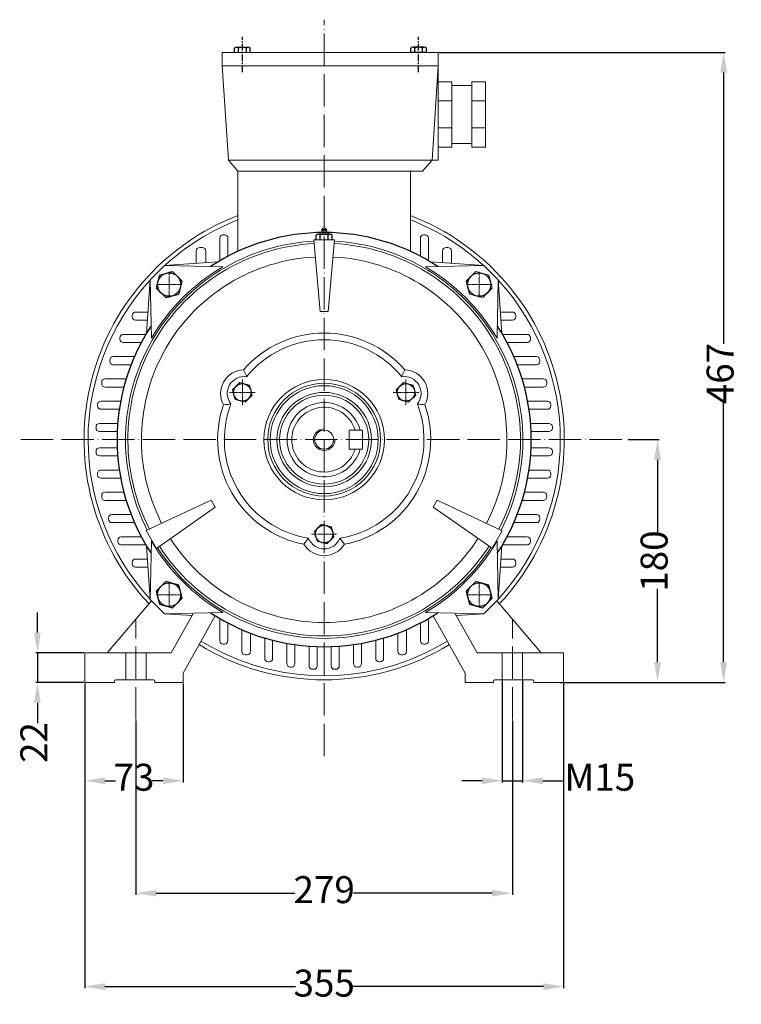
# Model space of a CAD drawing. Units: millimetres. Extents: x 23985 to 25478, y 2366 to 3331.
# Drawn here: x 24944 to 25478, y 2601 to 3331 of the extents above; entities that cross this region are included whole.
import ezdxf

# ---------------------------------------------------------------- set-up
doc = ezdxf.new("R2010")
doc.units = ezdxf.units.MM
for name, pattern in [('ACAD_ISO02W100', [15, 12, -3]), ('ACAD_ISO04W100', [30, 24, -3, 0, -3]), ('CENTERX2', [4, 2.5, -0.5, 0.5, -0.5])]:
    doc.linetypes.add(name, pattern=pattern)
for name, color, linetype, lineweight in [('1_ALL_PLANES', 7, 'Continuous', 15), ('AXON', 40, 'ACAD_ISO04W100', 18), ('basikes axonikes', 56, 'ACAD_ISO04W100', 15), ('DIAK', 3, 'ACAD_ISO02W100', 18), ('DIAST', 12, 'Continuous', 18), ('speiromata', 6, 'Continuous', 15)]:
    doc.layers.add(name, color=color, linetype=linetype, lineweight=lineweight)
doc.layers.add('3', color=40, linetype='CENTERX2')
doc.styles.add('HY', font='times.ttf')
doc.styles.get("Standard").update_dxf_attribs({"font": 'times.ttf'})
doc.dimstyles.new('ISO-25', dxfattribs={"dimtxt": 20, "dimasz": 15, "dimexe": 1.25, "dimexo": 0.625, "dimtad": 0, "dimtxsty": 'Standard', "dimcen": 2.5, "dimadec": 0, "dimazin": 0, "dimtfac": 1, "dimtmove": 0, "dimatfit": 3, "dimfxl": 1.25, "dimarcsym": 0})

# ---------------------------------------------------------------- blocks, each defined once
blk = doc.blocks.new('*D1022')
at = {"layer": 'Defpoints', "color": 0, "transparency": 16777216}
for p in [(25394, 3019.57), (25416.34, 3019.57), (25343.21, 2839.57)]:
    blk.add_point(p, dxfattribs=at)
at = {"layer": 'DIAST', "color": 0, "lineweight": -2, "transparency": 16777216}
for p, q in [((25394.62, 3019.57), (25417.59, 3019.57)), ((25416.34, 3004.57), (25416.34, 2950.09)), ((25416.34, 2854.57), (25416.34, 2909.06)), ((25343.83, 2839.57), (25417.59, 2839.57))]:
    blk.add_line(p, q, dxfattribs=at)
at = {"layer": 'DIAST', "color": 0, "transparency": 16777216}
for points in [[(25413.84, 3004.57), (25418.84, 3004.57), (25416.34, 3019.57)], [(25413.84, 2854.57), (25418.84, 2854.57), (25416.34, 2839.57)]]:
    blk.add_solid(points, dxfattribs=at)
at = {"layer": 'DIAST', "color": 0, "transparency": 16777216, "insert": (25416.34, 2929.57), "char_height": 20, "attachment_point": 5, "rotation": 90, "style": 'HY'}
blk.add_mtext('180', dxfattribs=at)
blk = doc.blocks.new('*D1023')
at = {"layer": 'Defpoints', "color": 0, "transparency": 16777216}
for p in [(25253.71, 3306.57), (25343.21, 2839.57), (25465.28, 2839.57)]:
    blk.add_point(p, dxfattribs=at)
at = {"layer": 'DIAST', "color": 0, "lineweight": -2, "transparency": 16777216}
for p, q in [((25254.33, 3306.57), (25466.53, 3306.57)), ((25465.28, 3291.57), (25465.28, 3090.46)), ((25465.28, 2854.57), (25465.28, 3046.69)), ((25343.83, 2839.57), (25466.53, 2839.57))]:
    blk.add_line(p, q, dxfattribs=at)
at = {"layer": 'DIAST', "color": 0, "transparency": 16777216}
for points in [[(25462.78, 3291.57), (25467.78, 3291.57), (25465.28, 3306.57)], [(25462.78, 2854.57), (25467.78, 2854.57), (25465.28, 2839.57)]]:
    blk.add_solid(points, dxfattribs=at)
at = {"layer": 'DIAST', "color": 0, "transparency": 16777216, "insert": (25465.28, 3068.57), "char_height": 20, "attachment_point": 5, "rotation": 90, "style": 'HY'}
blk.add_mtext('467', dxfattribs=at)
blk = doc.blocks.new('*D1024')
at = {"layer": 'Defpoints', "color": 0, "transparency": 16777216}
for p in [(24991.71, 2839.57), (25346.71, 2839.57), (25346.71, 2614.21)]:
    blk.add_point(p, dxfattribs=at)
at = {"layer": 'DIAST', "color": 0, "lineweight": -2, "transparency": 16777216}
for p, q in [((24991.71, 2838.95), (24991.71, 2612.96)), ((25346.71, 2838.95), (25346.71, 2612.96)), ((25006.71, 2614.21), (25148.01, 2614.21)), ((25331.71, 2614.21), (25190.41, 2614.21))]:
    blk.add_line(p, q, dxfattribs=at)
at = {"layer": 'DIAST', "color": 0, "transparency": 16777216}
for points in [[(25006.71, 2616.71), (25006.71, 2611.71), (24991.71, 2614.21)], [(25331.71, 2616.71), (25331.71, 2611.71), (25346.71, 2614.21)]]:
    blk.add_solid(points, dxfattribs=at)
at = {"layer": 'DIAST', "color": 0, "transparency": 16777216, "insert": (25169.21, 2614.21), "char_height": 20, "attachment_point": 5, "style": 'HY'}
blk.add_mtext('355', dxfattribs=at)
blk = doc.blocks.new('*D1029')
at = {"layer": 'Defpoints', "color": 0, "transparency": 16777216}
for p in [(25029.71, 2812.11), (25308.71, 2812.11), (25308.71, 2683.47)]:
    blk.add_point(p, dxfattribs=at)
at = {"layer": 'DIAST', "color": 0, "lineweight": -2, "transparency": 16777216}
for p, q in [((25029.71, 2811.49), (25029.71, 2682.22)), ((25308.71, 2811.49), (25308.71, 2682.22)), ((25044.71, 2683.47), (25147.39, 2683.47)), ((25293.71, 2683.47), (25191.03, 2683.47))]:
    blk.add_line(p, q, dxfattribs=at)
at = {"layer": 'DIAST', "color": 0, "transparency": 16777216}
for points in [[(25044.71, 2685.97), (25044.71, 2680.97), (25029.71, 2683.47)], [(25293.71, 2685.97), (25293.71, 2680.97), (25308.71, 2683.47)]]:
    blk.add_solid(points, dxfattribs=at)
at = {"layer": 'DIAST', "color": 0, "transparency": 16777216, "insert": (25169.21, 2683.47), "char_height": 20, "attachment_point": 5, "style": 'HY'}
blk.add_mtext('279', dxfattribs=at)
blk = doc.blocks.new('*D1031')
at = {"layer": 'Defpoints', "color": 0, "transparency": 16777216}
for p in [(24991.71, 2839.57), (25064.71, 2839.57), (25064.71, 2766.77)]:
    blk.add_point(p, dxfattribs=at)
at = {"layer": 'DIAST', "color": 0, "lineweight": -2, "transparency": 16777216}
for p, q in [((24991.71, 2838.95), (24991.71, 2765.52)), ((25064.71, 2838.95), (25064.71, 2765.52)), ((25006.71, 2766.77), (25014.59, 2766.77)), ((25049.71, 2766.77), (25041.82, 2766.77))]:
    blk.add_line(p, q, dxfattribs=at)
at = {"layer": 'DIAST', "color": 0, "transparency": 16777216}
for points in [[(25006.71, 2769.27), (25006.71, 2764.27), (24991.71, 2766.77)], [(25049.71, 2769.27), (25049.71, 2764.27), (25064.71, 2766.77)]]:
    blk.add_solid(points, dxfattribs=at)
at = {"layer": 'DIAST', "color": 0, "transparency": 16777216, "insert": (25028.21, 2766.77), "char_height": 20, "attachment_point": 5, "style": 'HY'}
blk.add_mtext('73', dxfattribs=at)
blk = doc.blocks.new('*D1032')
at = {"layer": 'Defpoints', "color": 0, "transparency": 16777216}
for p in [(25301.21, 2841.57), (25316.21, 2841.57), (25316.21, 2766.78)]:
    blk.add_point(p, dxfattribs=at)
at = {"layer": 'DIAST', "color": 0, "lineweight": -2, "transparency": 16777216}
for p, q in [((25301.21, 2840.95), (25301.21, 2765.53)), ((25316.21, 2840.95), (25316.21, 2765.53)), ((25286.21, 2766.78), (25271.21, 2766.78)), ((25301.21, 2766.78), (25316.21, 2766.78)), ((25331.21, 2766.78), (25346.21, 2766.78))]:
    blk.add_line(p, q, dxfattribs=at)
at = {"layer": 'DIAST', "color": 0, "transparency": 16777216}
for points in [[(25286.21, 2769.28), (25286.21, 2764.28), (25301.21, 2766.78)], [(25331.21, 2769.28), (25331.21, 2764.28), (25316.21, 2766.78)]]:
    blk.add_solid(points, dxfattribs=at)
at = {"layer": 'DIAST', "color": 0, "transparency": 16777216, "insert": (25373.51, 2766.78), "char_height": 20, "attachment_point": 5, "style": 'HY'}
blk.add_mtext('M15', dxfattribs=at)
blk = doc.blocks.new('*D1033')
at = {"layer": 'Defpoints', "color": 0, "transparency": 16777216}
for p in [(24991.71, 2861.57), (24956.63, 2839.57), (24991.71, 2839.57)]:
    blk.add_point(p, dxfattribs=at)
at = {"layer": 'DIAST', "color": 0, "lineweight": -2, "transparency": 16777216}
for p, q in [((24956.63, 2876.57), (24956.63, 2891.57)), ((24991.08, 2861.57), (24955.38, 2861.57)), ((24956.63, 2861.57), (24956.63, 2839.57)), ((24991.08, 2839.57), (24955.38, 2839.57)), ((24956.63, 2824.57), (24956.63, 2809.57))]:
    blk.add_line(p, q, dxfattribs=at)
at = {"layer": 'DIAST', "color": 0, "transparency": 16777216}
for points in [[(24954.13, 2876.57), (24959.13, 2876.57), (24956.63, 2861.57)], [(24954.13, 2824.57), (24959.13, 2824.57), (24956.63, 2839.57)]]:
    blk.add_solid(points, dxfattribs=at)
at = {"layer": 'DIAST', "color": 0, "transparency": 16777216, "insert": (24956.63, 2795.11), "char_height": 20, "attachment_point": 5, "rotation": 90, "style": 'HY'}
blk.add_mtext('22', dxfattribs=at)

msp = doc.modelspace()

# ---------------------------------------------------------------- linework, layer by layer
for p, q in [((25102.674, 3306.572), (25102.674, 3309.672)), ((25104.146, 3310.522), (25112.98, 3310.522)), ((25105.618, 3306.572), (25105.618, 3309.672)), ((25111.507, 3306.572), (25111.507, 3309.672)), ((25114.452, 3306.572), (25114.452, 3309.672)), ((25233.338, 3306.572), (25233.338, 3309.672)), ((25245.116, 3306.572), (25233.338, 3306.572)), ((25243.644, 3310.522), (25234.81, 3310.522)), ((25236.282, 3306.572), (25236.282, 3309.672)), ((25242.171, 3306.572), (25242.171, 3309.672)), ((25245.116, 3306.572), (25245.116, 3309.672)), ((25163.387, 3167.572), (25163.387, 3171.107)), ((25164.842, 3171.947), (25173.572, 3171.947)), ((25166.297, 3167.572), (25166.297, 3171.107)), ((25172.117, 3167.572), (25172.117, 3171.107)), ((25175.027, 3167.572), (25175.027, 3171.107)), ((25047.231, 3141.548), (25056.891, 3144.136)), ((25051.714, 3124.818), (25061.374, 3127.406))]:
    msp.add_line(p, q)
for points in [[(25051.714, 2914.326), (25044.643, 2907.255), (25047.231, 2897.596), (25056.891, 2895.008), (25063.962, 2902.079), (25061.374, 2911.738)], [(25281.524, 2914.326), (25274.453, 2907.255), (25277.041, 2897.596), (25286.7, 2895.008), (25293.772, 2902.079), (25291.183, 2911.738)]]:
    msp.add_lwpolyline(points, close=True)
for centre, radius in [((25169.207, 3175.364), 1.242), ((25054.303, 3134.477), 8.66), ((25284.112, 3134.477), 8.66), ((25108.586, 3054.572), 6.495), ((25229.829, 3054.572), 6.495), ((25169.207, 2949.572), 6.495), ((25054.303, 2904.667), 8.66), ((25284.112, 2904.667), 8.66)]:
    msp.add_circle(centre, radius)
for centre, radius, start, end in [((25104.146, 3308.822), 1.7, 30, 150), ((25108.563, 3304.997), 5.525, 57.795772, 122.204228), ((25112.98, 3308.822), 1.7, 30, 150), ((25234.81, 3308.822), 1.7, 30, 150), ((25239.227, 3304.997), 5.525, 57.795772, 122.204228), ((25243.644, 3308.822), 1.7, 30, 150), ((25162.778, 3176.451), 5.3, 301.80798, 348.163128), ((25175.636, 3176.451), 5.3, 191.836872, 238.19202), ((25169.207, 3019.572), 153.5, 56.712514, 123.287486), ((25164.842, 3170.267), 1.68, 30, 150), ((25169.207, 3166.487), 5.46, 57.795772, 122.204228), ((25173.572, 3170.267), 1.68, 30, 150), ((25169.207, 3019.572), 153.5, 146.712514, 213.287486), ((25169.207, 3019.572), 153.5, 326.712514, 33.287486), ((25169.207, 3019.572), 153.5, 236.712514, 303.287486)]:
    msp.add_arc(centre, radius, start, end)
at = {"layer": '1_ALL_PLANES'}
for p, q in [((25093.707, 3306.572), (25253.707, 3306.572)), ((25093.707, 3296.572), (25093.707, 3306.572)), ((25253.707, 3226.572), (25253.707, 3306.572)), ((25098.207, 3226.572), (25093.707, 3296.572)), ((25253.707, 3296.572), (25093.707, 3296.572)), ((25249.207, 3226.572), (25253.707, 3296.572)), ((25253.707, 3284.721), (25263.707, 3284.721)), ((25263.707, 3284.721), (25263.707, 3236.437)), ((25278.707, 3236.437), (25278.707, 3284.721)), ((25288.707, 3284.721), (25278.707, 3284.721)), ((25288.707, 3236.437), (25288.707, 3284.721)), ((25278.707, 3282.079), (25263.707, 3282.079)), ((25253.707, 3270.579), (25263.707, 3270.579)), ((25288.707, 3270.579), (25278.707, 3270.579)), ((25253.707, 3250.579), (25263.707, 3250.579)), ((25288.707, 3250.579), (25278.707, 3250.579)), ((25253.707, 3236.437), (25263.707, 3236.437)), ((25278.707, 3239.079), (25263.707, 3239.079)), ((25288.707, 3236.437), (25278.707, 3236.437)), ((25105.207, 3218.572), (25098.207, 3226.572)), ((25098.207, 3226.572), (25253.707, 3226.572)), ((25242.207, 3218.572), (25249.207, 3226.572)), ((25105.207, 3218.572), (25242.207, 3218.572)), ((25105.207, 3218.572), (25105.207, 3159.093)), ((25233.207, 3218.572), (25233.207, 3159.093)), ((25091.899, 3152.183), (25091.899, 3168.816)), ((25094.399, 3171.316), (25095.399, 3171.316)), ((25097.899, 3168.816), (25097.899, 3155.503)), ((25166.207, 3114.572), (25161.621, 3167.572)), ((25161.621, 3167.572), (25176.794, 3167.572)), ((25176.794, 3167.572), (25172.207, 3114.572)), ((25240.516, 3155.503), (25240.516, 3168.816)), ((25243.016, 3171.316), (25244.016, 3171.316)), ((25246.516, 3168.816), (25246.516, 3152.183)), ((25076.943, 3162.022), (25078.899, 3162.022)), ((25259.516, 3162.022), (25260.978, 3162.022)), ((25074.443, 3150.242), (25074.443, 3159.522)), ((25081.399, 3159.522), (25081.399, 3150.719)), ((25257.016, 3150.719), (25257.016, 3159.522)), ((25263.478, 3159.522), (25263.478, 3150.276)), ((25050.767, 3148.619), (25040.16, 3138.012)), ((25050.767, 3148.619), (25090.471, 3151.341)), ((25094.122, 3147.691), (25050.767, 3148.619)), ((25287.648, 3148.619), (25244.293, 3147.691)), ((25247.944, 3151.341), (25287.648, 3148.619)), ((25298.254, 3138.012), (25287.648, 3148.619)), ((25037.439, 3098.308), (25040.16, 3138.012)), ((25040.16, 3138.012), (25041.089, 3094.658)), ((25047.231, 3141.548), (25044.643, 3131.889)), ((25063.962, 3137.065), (25056.891, 3144.136)), ((25281.524, 3144.136), (25274.453, 3137.065)), ((25291.183, 3141.548), (25281.524, 3144.136)), ((25293.772, 3131.889), (25291.183, 3141.548)), ((25297.326, 3094.658), (25298.254, 3138.012)), ((25298.254, 3138.012), (25300.976, 3098.308)), ((25044.643, 3131.889), (25051.714, 3124.818)), ((25061.374, 3127.406), (25063.962, 3137.065)), ((25274.453, 3137.065), (25277.041, 3127.406)), ((25286.7, 3124.818), (25293.772, 3131.889)), ((25277.041, 3127.406), (25286.7, 3124.818)), ((25026.953, 3110.572), (25026.953, 3111.652)), ((25029.453, 3114.152), (25038.525, 3114.152)), ((25172.207, 3114.572), (25166.207, 3114.572)), ((25299.89, 3114.152), (25308.707, 3114.152)), ((25311.207, 3111.652), (25311.207, 3110.572)), ((25038.108, 3108.072), (25029.453, 3108.072)), ((25308.707, 3108.072), (25300.307, 3108.072)), ((25017.822, 3094.072), (25017.822, 3095.072)), ((25020.322, 3097.572), (25037.002, 3097.572)), ((25301.413, 3097.572), (25319.597, 3097.572)), ((25322.097, 3095.072), (25322.097, 3094.072)), ((25033.641, 3091.572), (25020.322, 3091.572)), ((25319.597, 3091.572), (25304.774, 3091.572)), ((25012.886, 3081.072), (25028.566, 3081.072)), ((25309.849, 3081.072), (25326.602, 3081.072)), ((25010.386, 3077.572), (25010.386, 3078.572)), ((25026.092, 3075.072), (25012.886, 3075.072)), ((25326.602, 3075.072), (25312.323, 3075.072)), ((25329.102, 3078.572), (25329.102, 3077.572)), ((25004.274, 3061.072), (25004.274, 3062.072)), ((25006.774, 3064.572), (25022.452, 3064.572)), ((25020.744, 3058.572), (25006.774, 3058.572)), ((25106.644, 3061.816), (25101.341, 3056.513)), ((25113.889, 3059.875), (25106.644, 3061.816)), ((25115.83, 3052.631), (25113.889, 3059.875)), ((25227.888, 3061.816), (25222.585, 3056.513)), ((25235.132, 3059.875), (25227.888, 3061.816)), ((25237.074, 3052.631), (25235.132, 3059.875)), ((25315.963, 3064.572), (25331.641, 3064.572)), ((25331.641, 3058.572), (25317.67, 3058.572)), ((25334.141, 3062.072), (25334.141, 3061.072)), ((25101.341, 3056.513), (25103.282, 3049.269)), ((25110.527, 3047.328), (25115.83, 3052.631)), ((25222.585, 3056.513), (25224.526, 3049.269)), ((25231.77, 3047.328), (25237.074, 3052.631)), ((25001.28, 3044.572), (25001.28, 3045.572)), ((25003.78, 3048.072), (25018.376, 3048.072)), ((25103.282, 3049.269), (25110.527, 3047.328)), ((25224.526, 3049.269), (25231.77, 3047.328)), ((25320.038, 3048.072), (25334.635, 3048.072)), ((25337.135, 3045.572), (25337.135, 3044.572)), ((25017.365, 3042.072), (25003.78, 3042.072)), ((25334.635, 3042.072), (25321.049, 3042.072)), ((25000.08, 3028.072), (25000.08, 3029.072)), ((25002.58, 3031.572), (25016.177, 3031.572)), ((25322.238, 3031.572), (25335.834, 3031.572)), ((25338.334, 3029.072), (25338.334, 3028.072)), ((25015.825, 3025.572), (25002.58, 3025.572)), ((25187.707, 3026.572), (25187.707, 3012.572)), ((25187.707, 3026.572), (25197.707, 3026.572)), ((25197.707, 3026.572), (25197.707, 3012.572)), ((25335.834, 3025.572), (25322.59, 3025.572)), ((25000.08, 3010.072), (25000.08, 3011.072)), ((25002.58, 3013.572), (25015.825, 3013.572)), ((25016.177, 3007.572), (25002.58, 3007.572)), ((25187.707, 3012.572), (25197.707, 3012.572)), ((25335.834, 3007.572), (25322.238, 3007.572)), ((25322.59, 3013.572), (25335.834, 3013.572)), ((25338.334, 3011.072), (25338.334, 3010.072)), ((25001.28, 2993.572), (25001.28, 2994.572)), ((25003.78, 2997.072), (25017.365, 2997.072)), ((25321.049, 2997.072), (25334.635, 2997.072)), ((25337.135, 2994.572), (25337.135, 2993.572)), ((25018.376, 2991.072), (25003.78, 2991.072)), ((25334.635, 2991.072), (25320.038, 2991.072)), ((25004.274, 2977.072), (25004.274, 2978.072)), ((25006.774, 2980.572), (25020.744, 2980.572)), ((25317.67, 2980.572), (25331.641, 2980.572)), ((25334.141, 2978.072), (25334.141, 2977.072)), ((25022.452, 2974.572), (25006.774, 2974.572)), ((25085.435, 2974.67), (25037.242, 2952.142)), ((25088.435, 2969.474), (25085.435, 2974.67)), ((25249.98, 2969.474), (25252.98, 2974.67)), ((25252.98, 2974.67), (25301.129, 2952.067)), ((25331.641, 2974.572), (25315.963, 2974.572)), ((25011.813, 2964.072), (25026.092, 2964.072)), ((25044.829, 2939.002), (25088.435, 2969.474)), ((25293.629, 2939.077), (25249.98, 2969.474)), ((25312.323, 2964.072), (25326.602, 2964.072)), ((25009.313, 2960.572), (25009.313, 2961.572)), ((25028.566, 2958.072), (25011.813, 2958.072)), ((25167.266, 2956.816), (25161.963, 2951.513)), ((25174.511, 2954.875), (25167.266, 2956.816)), ((25326.602, 2958.072), (25309.849, 2958.072)), ((25329.102, 2961.572), (25329.102, 2960.572)), ((25037.242, 2952.142), (25044.829, 2939.002)), ((25161.963, 2951.513), (25163.904, 2944.269)), ((25176.452, 2947.631), (25174.511, 2954.875)), ((25301.129, 2952.067), (25293.629, 2939.077)), ((25016.318, 2944.072), (25016.318, 2945.072)), ((25018.818, 2947.572), (25033.641, 2947.572)), ((25037.002, 2941.572), (25018.818, 2941.572)), ((25040.16, 2901.132), (25037.439, 2940.836)), ((25041.089, 2944.486), (25040.16, 2901.132)), ((25163.904, 2944.269), (25171.149, 2942.328)), ((25171.149, 2942.328), (25176.452, 2947.631)), ((25298.254, 2901.132), (25297.326, 2944.486)), ((25300.976, 2940.836), (25298.254, 2901.132)), ((25319.597, 2941.572), (25301.413, 2941.572)), ((25304.774, 2947.572), (25319.597, 2947.572)), ((25322.097, 2945.072), (25322.097, 2944.072)), ((25026.953, 2927.492), (25026.953, 2928.572)), ((25029.453, 2931.072), (25038.108, 2931.072)), ((25300.307, 2931.072), (25308.707, 2931.072)), ((25311.207, 2928.572), (25311.207, 2927.492)), ((25038.525, 2924.992), (25029.453, 2924.992)), ((25308.707, 2924.992), (25299.89, 2924.992)), ((25051.714, 2914.326), (25044.643, 2907.255)), ((25061.374, 2911.738), (25051.714, 2914.326)), ((25041.282, 2900.01), (25008.415, 2861.572)), ((25040.16, 2901.132), (25050.767, 2890.525)), ((25047.231, 2897.596), (25056.891, 2895.008)), ((25056.891, 2895.008), (25063.962, 2902.079)), ((25287.648, 2890.525), (25298.254, 2901.132)), ((25297.133, 2900.01), (25329.999, 2861.572)), ((25050.767, 2890.525), (25094.122, 2891.453)), ((25071.188, 2889.125), (25050.767, 2890.525)), ((25055.881, 2861.572), (25072.275, 2891.082)), ((25244.293, 2891.453), (25287.648, 2890.525)), ((25282.534, 2861.572), (25266.14, 2891.082)), ((25287.648, 2890.525), (25267.227, 2889.125)), ((25088.336, 2889.104), (25064.707, 2846.572)), ((25091.899, 2870.493), (25091.899, 2886.961)), ((25097.765, 2883.711), (25097.765, 2870.493)), ((25240.65, 2870.493), (25240.65, 2883.711)), ((25246.516, 2886.961), (25246.516, 2870.493)), ((25250.079, 2889.104), (25273.707, 2846.572)), ((25108.265, 2862.547), (25108.265, 2878.688)), ((25114.641, 2876.098), (25114.641, 2862.547)), ((25223.774, 2862.547), (25223.774, 2876.098)), ((25230.15, 2878.688), (25230.15, 2862.547)), ((25095.265, 2867.993), (25094.399, 2867.993)), ((25125.141, 2857.438), (25125.141, 2872.533)), ((25130.996, 2870.904), (25130.996, 2857.438)), ((25141.496, 2853.573), (25141.496, 2868.594)), ((25196.919, 2868.594), (25196.919, 2853.573)), ((25207.419, 2857.438), (25207.419, 2870.904)), ((25213.274, 2872.533), (25213.274, 2857.438)), ((25244.016, 2867.993), (25243.15, 2867.993)), ((24991.707, 2839.572), (24991.707, 2861.572)), ((24991.707, 2861.572), (25055.881, 2861.572)), ((25147.486, 2867.617), (25147.486, 2853.573)), ((25157.986, 2851.871), (25157.986, 2866.483)), ((25163.957, 2866.162), (25163.957, 2851.871)), ((25174.457, 2851.871), (25174.457, 2866.162)), ((25180.429, 2866.483), (25180.429, 2851.871)), ((25190.929, 2853.573), (25190.929, 2867.617)), ((25346.707, 2861.572), (25282.534, 2861.572)), ((25346.707, 2839.572), (25346.707, 2861.572)), ((25112.141, 2860.047), (25110.765, 2860.047)), ((25128.496, 2854.938), (25127.641, 2854.938)), ((25210.774, 2854.938), (25209.919, 2854.938)), ((25227.65, 2860.047), (25226.274, 2860.047)), ((25064.707, 2846.572), (25064.707, 2839.572)), ((25144.986, 2851.073), (25143.996, 2851.073)), ((25161.457, 2849.371), (25160.486, 2849.371)), ((25177.929, 2849.371), (25176.957, 2849.371)), ((25194.419, 2851.073), (25193.429, 2851.073)), ((25273.707, 2846.572), (25273.707, 2839.572)), ((25013.707, 2839.572), (24991.707, 2839.572)), ((25013.707, 2840.572), (25013.707, 2839.572)), ((25042.707, 2841.572), (25014.707, 2841.572)), ((25043.707, 2839.572), (25043.707, 2840.572)), ((25064.707, 2839.572), (25043.707, 2839.572)), ((25273.707, 2839.572), (25294.707, 2839.572)), ((25294.707, 2839.572), (25294.707, 2840.572)), ((25295.707, 2841.572), (25323.707, 2841.572)), ((25324.707, 2840.572), (25324.707, 2839.572)), ((25324.707, 2839.572), (25346.707, 2839.572))]:
    msp.add_line(p, q, dxfattribs=at)
for points in [[(25109.514, 3071.318), (25110.198, 3069.83), (25110.812, 3068.435), (25111.299, 3067.272), (25111.619, 3066.477), (25111.733, 3066.185)], [(25228.901, 3071.318), (25228.217, 3069.83), (25227.603, 3068.435), (25227.115, 3067.272), (25226.796, 3066.477), (25226.681, 3066.185)], [(25094.547, 3045.395), (25096.178, 3045.547), (25097.693, 3045.713), (25098.944, 3045.872), (25099.793, 3045.993), (25100.103, 3046.04)], [(25243.868, 3045.395), (25242.237, 3045.547), (25240.722, 3045.713), (25239.471, 3045.872), (25238.622, 3045.993), (25238.312, 3046.04)], [(25154.241, 2942.003), (25155.187, 2943.339), (25156.089, 2944.568), (25156.852, 2945.572), (25157.381, 2946.247), (25157.577, 2946.492)], [(25184.174, 2942.003), (25183.228, 2943.339), (25182.326, 2944.568), (25181.563, 2945.572), (25181.034, 2946.247), (25180.838, 2946.492)]]:
    msp.add_lwpolyline(points, dxfattribs=at)
for radius in [44.648, 41.829, 40, 35, 33, 7]:
    msp.add_circle((25169.207, 3019.572), radius, dxfattribs=at)
for centre, radius, start, end in [((25169.207, 3019.572), 178, 111.100793, 223.169286), ((25169.207, 3019.572), 175, 111.483476, 132.364685), ((25169.207, 3019.572), 178, 316.830714, 68.899207), ((25169.207, 3019.572), 175, 47.452202, 68.516524), ((25094.399, 3168.816), 2.5, 90, 180), ((25095.399, 3168.816), 2.5, 0, 90), ((25243.016, 3168.816), 2.5, 90, 180), ((25244.016, 3168.816), 2.5, 0, 90), ((25169.207, 3019.572), 147.254, 92.921579, 207.078421), ((25169.207, 3019.572), 145.497, 92.897124, 207.102876), ((25076.943, 3159.522), 2.5, 90, 180), ((25078.899, 3159.522), 2.5, 0, 90), ((25169.207, 3019.572), 145.497, 332.864872, 87.103049), ((25169.207, 3019.572), 147.254, 332.888603, 87.078592), ((25259.516, 3159.522), 2.5, 90, 180), ((25260.978, 3159.522), 2.5, 0, 90), ((25169.207, 3019.572), 135.51, 92.746065, 207.253935), ((25169.207, 3019.572), 135.51, 332.718286, 87.25412), ((25169.207, 3019.572), 148.5, 120.373006, 149.626994), ((25169.207, 3019.572), 148.5, 30.373006, 59.626994), ((25169.207, 3019.572), 175, 137.635315, 222.547798), ((25169.207, 3019.572), 175, 317.458097, 42.370456), ((25029.453, 3111.652), 2.5, 90, 180), ((25029.453, 3110.572), 2.5, 180, 270), ((25308.707, 3111.652), 2.5, 0, 90), ((25308.707, 3110.572), 2.5, 270, 0), ((25020.322, 3095.072), 2.5, 90, 180), ((25020.322, 3094.072), 2.5, 180, 270), ((25169.207, 3019.572), 79, 40.920674, 139.079326), ((25169.207, 3019.572), 153.5, 30.540237, 30.859738), ((25319.597, 3095.072), 2.5, 0, 90), ((25319.597, 3094.072), 2.5, 270, 0), ((25169.207, 3019.572), 74, 39.042689, 140.957311), ((25012.886, 3078.572), 2.5, 90, 180), ((25326.602, 3078.572), 2.5, 0, 90), ((25012.886, 3077.572), 2.5, 180, 270), ((25326.602, 3077.572), 2.5, 270, 0), ((25109.885, 3053.822), 17.5, 91.214816, 208.785184), ((25109.885, 3053.822), 12.5, 81.495205, 218.504795), ((25228.53, 3053.822), 12.5, 321.495205, 98.504795), ((25228.53, 3053.822), 17.5, 331.214816, 88.785184), ((25006.774, 3062.072), 2.5, 90, 180), ((25006.774, 3061.072), 2.5, 180, 270), ((25331.641, 3062.072), 2.5, 0, 90), ((25331.641, 3061.072), 2.5, 270, 0), ((25003.78, 3045.572), 2.5, 90, 180), ((25003.78, 3044.572), 2.5, 180, 270), ((25169.207, 3019.572), 79, 160.920674, 259.079326), ((25169.207, 3019.572), 74, 159.042689, 260.957311), ((25169.207, 3019.572), 27.5, 14.746653, 345.253347), ((25169.207, 3019.572), 24, 16.957763, 343.042237), ((25169.207, 3019.572), 74, 279.042689, 20.957311), ((25169.207, 3019.572), 79, 280.920674, 19.079326), ((25334.635, 3045.572), 2.5, 0, 90), ((25334.635, 3044.572), 2.5, 270, 0), ((25002.58, 3029.072), 2.5, 90, 180), ((25335.834, 3029.072), 2.5, 0, 90), ((25002.58, 3028.072), 2.5, 180, 270), ((25335.834, 3028.072), 2.5, 270, 0), ((25002.58, 3011.072), 2.5, 90, 180), ((25002.58, 3010.072), 2.5, 180, 270), ((25335.834, 3011.072), 2.5, 0, 90), ((25335.834, 3010.072), 2.5, 270, 0), ((25003.78, 2994.572), 2.5, 90, 180), ((25003.78, 2993.572), 2.5, 180, 270), ((25334.635, 2994.572), 2.5, 0, 90), ((25334.635, 2993.572), 2.5, 270, 0), ((25006.774, 2978.072), 2.5, 90, 180), ((25331.641, 2978.072), 2.5, 0, 90), ((25006.774, 2977.072), 2.5, 180, 270), ((25331.641, 2977.072), 2.5, 270, 0), ((25011.813, 2961.572), 2.5, 90, 180), ((25326.602, 2961.572), 2.5, 0, 90), ((25011.813, 2960.572), 2.5, 180, 270), ((25326.602, 2960.572), 2.5, 270, 0), ((25018.818, 2945.072), 2.5, 90, 180), ((25018.818, 2944.072), 2.5, 180, 270), ((25169.207, 3019.572), 153.5, 210.540236, 210.85955), ((25169.207, 3019.572), 148.5, 210.373006, 239.626994), ((25169.207, 3019.572), 135.51, 212.74588, 327.281714), ((25169.207, 2951.072), 17.5, 211.214816, 328.785184), ((25169.207, 2951.072), 12.5, 201.495205, 338.504795), ((25169.207, 3019.572), 148.5, 300.373006, 329.626994), ((25319.597, 2945.072), 2.5, 0, 90), ((25319.597, 2944.072), 2.5, 270, 0), ((25169.207, 3019.572), 147.254, 212.921408, 327.111397), ((25169.207, 3019.572), 145.497, 212.896951, 327.135128), ((25029.453, 2928.572), 2.5, 90, 180), ((25029.453, 2927.492), 2.5, 180, 270), ((25308.707, 2928.572), 2.5, 0, 90), ((25308.707, 2927.492), 2.5, 270, 0), ((25169.207, 3019.572), 153.5, 239.676215, 239.758947), ((25169.207, 3019.572), 153.5, 300.241053, 300.323785), ((25169.207, 3019.572), 175, 238.54368, 301.45632), ((25094.399, 2870.493), 2.5, 180, 270), ((25095.265, 2870.493), 2.5, 270, 0), ((25243.15, 2870.493), 2.5, 180, 270), ((25244.016, 2870.493), 2.5, 270, 0), ((25169.207, 3019.572), 178, 238.584191, 301.415809), ((25110.765, 2862.547), 2.5, 180, 270), ((25112.141, 2862.547), 2.5, 270, 0), ((25226.274, 2862.547), 2.5, 180, 270), ((25227.65, 2862.547), 2.5, 270, 0), ((25127.641, 2857.438), 2.5, 180, 270), ((25128.496, 2857.438), 2.5, 270, 0), ((25143.996, 2853.573), 2.5, 180, 270), ((25144.986, 2853.573), 2.5, 270, 0), ((25193.429, 2853.573), 2.5, 180, 270), ((25194.419, 2853.573), 2.5, 270, 0), ((25209.919, 2857.438), 2.5, 180, 270), ((25210.774, 2857.438), 2.5, 270, 0), ((25160.486, 2851.871), 2.5, 180, 270), ((25161.457, 2851.871), 2.5, 270, 0), ((25176.957, 2851.871), 2.5, 180, 270), ((25177.929, 2851.871), 2.5, 270, 0), ((25014.707, 2840.572), 1, 90, 180), ((25042.707, 2840.572), 1, 0, 90), ((25295.707, 2840.572), 1, 90, 180), ((25323.707, 2840.572), 1, 0, 90)]:
    msp.add_arc(centre, radius, start, end, dxfattribs=at)
at = {"layer": '3', "ltscale": 2}
for p, q in [((25108.563, 3291.96), (25108.563, 3318.061)), ((25239.227, 3291.96), (25239.227, 3318.061))]:
    msp.add_line(p, q, dxfattribs=at)
at = {"layer": 'AXON'}
msp.add_line((25167.083, 3175.364), (25171.406, 3175.364), dxfattribs=at)
at = {"layer": 'AXON', "ltscale": 0.02}
for p, q in [((25054.303, 3143.967), (25054.303, 3124.987)), ((25284.112, 3143.967), (25284.112, 3124.987)), ((25044.812, 3134.477), (25063.793, 3134.477)), ((25293.602, 3134.477), (25274.622, 3134.477)), ((25108.548, 3064.062), (25108.623, 3045.082)), ((25229.829, 3064.062), (25229.829, 3045.082)), ((25099.095, 3054.535), (25118.076, 3054.609)), ((25239.319, 3054.572), (25220.339, 3054.572)), ((25178.698, 2949.539), (25159.717, 2949.605)), ((25054.303, 2895.177), (25054.303, 2914.157)), ((25284.112, 2895.177), (25284.112, 2914.157)), ((25044.812, 2904.667), (25063.793, 2904.667)), ((25293.602, 2904.667), (25274.622, 2904.667))]:
    msp.add_line(p, q, dxfattribs=at)
at = {"layer": 'basikes axonikes'}
for p, q in [((25169.207, 2784.926), (25169.207, 3330.801)), ((24944.415, 3019.572), (25394, 3019.572)), ((25029.707, 2812.111), (25029.707, 2886.76)), ((25308.707, 2812.111), (25308.707, 2886.76))]:
    msp.add_line(p, q, dxfattribs=at)
at = {"layer": 'DIAK', "ltscale": 0.05}
for p, q in [((25022.207, 2841.572), (25022.207, 2861.572)), ((25037.207, 2841.572), (25037.207, 2861.572)), ((25301.207, 2841.572), (25301.207, 2861.572)), ((25316.207, 2841.572), (25316.207, 2861.572))]:
    msp.add_line(p, q, dxfattribs=at)
at = {"layer": 'speiromata', "ltscale": 0.05}
msp.add_arc((25169.207, 3019.572), 8, 90, 0, dxfattribs=at)

# ---------------------------------------------------------------- dimensions: what is measured, and where the dimension line sits
at = {"layer": 'DIAST'}
dim = msp.add_linear_dim(base=(25465.276, 2839.572), p1=(25253.707, 3306.572), p2=(25343.207, 2839.572), angle=90, text='467', dimstyle='ISO-25', override={"dimtxsty": 'HY'}, dxfattribs=at)
dim.commit()
dim.dimension.update_dxf_attribs({"geometry": '*D1023', "text_midpoint": (25465.276, 3068.572), "dimtype": 160})
dim = msp.add_linear_dim(base=(25416.337, 3019.572), p1=(25343.207, 2839.572), p2=(25394, 3019.572), angle=90, dimstyle='ISO-25', override={"dimtxsty": 'HY'}, dxfattribs=at)
dim.commit()
dim.dimension.update_dxf_attribs({"geometry": '*D1022', "text_midpoint": (25416.337, 2929.572), "dimtype": 160})
dim = msp.add_linear_dim(base=(24956.633, 2839.572), p1=(24991.707, 2861.572), p2=(24991.707, 2839.572), angle=90, text='22', dimstyle='ISO-25', override={"dimtxsty": 'HY'}, dxfattribs=at)
dim.commit()
dim.dimension.update_dxf_attribs({"geometry": '*D1033', "text_midpoint": (24956.633, 2795.111)})
for base, p1, p2, text, picture, middle in [((25346.707, 2614.214), (24991.707, 2839.572), (25346.707, 2839.572), '355', '*D1024', (25169.207, 2614.214)), ((25064.707, 2766.774), (24991.707, 2839.572), (25064.707, 2839.572), '73', '*D1031', (25028.207, 2766.774)), ((25316.207, 2766.776), (25301.207, 2841.572), (25316.207, 2841.572), 'M<>', '*D1032', (25373.509, 2766.776))]:
    dim = msp.add_linear_dim(base=base, p1=p1, p2=p2, text=text, dimstyle='ISO-25', override={"dimtxsty": 'HY'}, dxfattribs=at)
    dim.commit()
    dim.dimension.update_dxf_attribs({"geometry": picture, "text_midpoint": middle})
dim = msp.add_linear_dim(base=(25308.707, 2683.466), p1=(25029.707, 2812.111), p2=(25308.707, 2812.111), dimstyle='ISO-25', override={"dimtxsty": 'HY'}, dxfattribs=at)
dim.commit()
dim.dimension.update_dxf_attribs({"geometry": '*D1029', "text_midpoint": (25169.207, 2683.466)})

doc.saveas('drawing.dxf')
